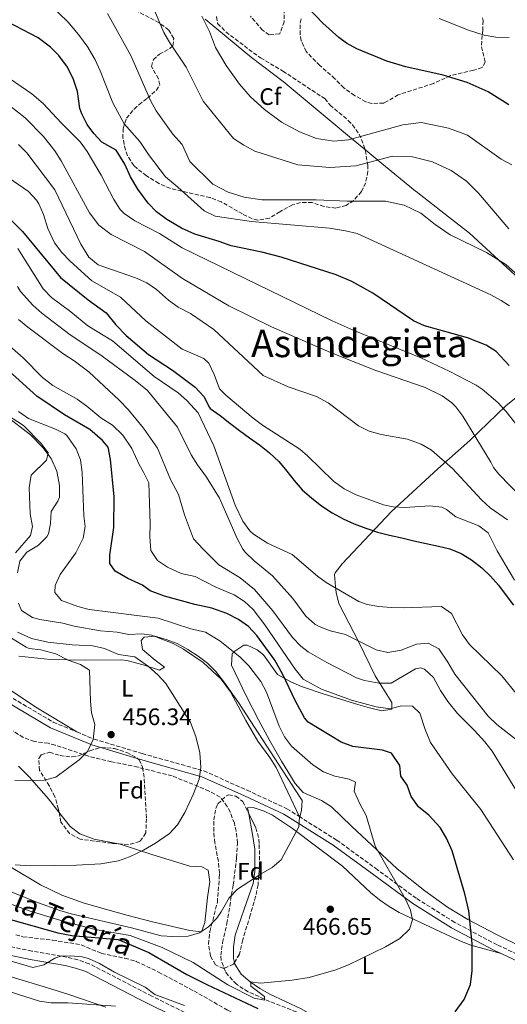
# Model space of a CAD drawing. Units: metres. Extents: x 593741 to 597182, y 4733695 to 4736054.
# Drawn here: x 596304 to 596509, y 4734150 to 4734564 of the extents above; entities that cross this region are included whole.
import ezdxf
from ezdxf.enums import TextEntityAlignment as Align

# ---------------------------------------------------------------- set-up
doc = ezdxf.new("R2010")
doc.units = ezdxf.units.M
doc.header["$MEASUREMENT"] = 0
doc.linetypes.add('DGN Style 3', pattern=[2.435891, 1.739922, -0.695969])
for name, color, linetype, lineweight in [('Balsa-alberca', 142, 'Continuous', 0), ('Barranco lineal', 142, 'DGN Style 3', 13), ('Camino', 7, 'DGN Style 3', 0), ('Cota de punto acotado terreno', 7, 'Continuous', 0), ('Curva de nivel directora', 30, 'Continuous', 30), ('Curva de nivel intermedia', 30, 'Continuous', 0), ('Etiqueta de uso rústico', 92, 'Continuous', 0), ('Etiqueta de zona arbolada', 92, 'Continuous', 0), ('Límite de municipio', 7, 'Continuous', 0), ('Línea de cambio de uso (parcela vista)', 92, 'Continuous', 0), ('Margen derecho', 7, 'Continuous', 0), ('Punto acotado terreno (símbolo)', 7, 'Continuous', 0), ('Senda', 7, 'DGN Style 3', 0), ('Texto de Área (paraje) menor', 7, 'Continuous', 0), ('Zona arbolada', 92, 'DGN Style 3', 0)]:
    doc.layers.add(name, color=color, linetype=linetype, lineweight=lineweight)
doc.styles.add('Style-Arial', font='arial.ttf')

# ---------------------------------------------------------------- blocks, each defined once
blk = doc.blocks.new('5PATER')
at = {"layer": 'Balsa-alberca', "linetype": 'Continuous', "lineweight": 0}
h = blk.add_hatch(color=51, dxfattribs=at)
edge = h.paths.add_edge_path()
edge.add_ellipse((0, 0), major_axis=(-0.11, -0.111), ratio=0.999422, start_angle=0, end_angle=360)

msp = doc.modelspace()

# ---------------------------------------------------------------- linework, layer by layer
at = {"layer": 'Barranco lineal', "color": 142, "linetype": 'DGN Style 3', "lineweight": 13}
msp.add_polyline3d([(596419.88, 4734146.46, 470.61), (596408.64, 4734150.88, 469.59), (596399.6, 4734154.91, 468.18), (596394.66, 4734158.06, 467.63), (596391.25, 4734161.78, 467.25), (596390.09, 4734163.48, 467.05), (596388.21, 4734168.18, 466.33), (596388.12, 4734170.25, 466.04), (596388.84, 4734175.59, 465.53), (596390.67, 4734183.61, 464.01), (596393.33, 4734199.8, 462.99), (596394.76, 4734211.3, 461.47), (596395.13, 4734217.46, 460.96), (596394.62, 4734222.38, 460.34), (596393.8, 4734225.75, 459.95), (596392.06, 4734230.4, 459.62), (596390.83, 4734232.84, 459.44), (596387.79, 4734236.79, 458.95), (596383.15, 4734239.29, 458.68), (596378.68, 4734241.23, 458.43), (596367.61, 4734245.66, 457.41), (596353.24, 4734249.36, 456.4), (596342.21, 4734251.63, 454.88), (596332.53, 4734253.92, 453.86), (596323.31, 4734257.06, 452.34), (596318.55, 4734258.54, 451.91), (596315.61, 4734259.39, 451.83), (596309.78, 4734260.1, 451.83), (596305.09, 4734261.84, 451.83), (596300.9, 4734264.51, 451.23)], dxfattribs=at)
at = {"layer": 'Camino', "color": 7, "linetype": 'DGN Style 3', "lineweight": 0}
for points in [[(596261.67, 4734308.52, 448.79), (596280.63, 4734292.28, 449.8), (596298.68, 4734279.52, 451.32), (596317.71, 4734268.27, 452.34), (596327.62, 4734264.14, 453.51)], [(596327.62, 4734264.14, 453.51), (596334.82, 4734261.14, 454.37), (596355.06, 4734255.07, 456.4), (596380.99, 4734247.78, 459.44), (596399.12, 4734239.68, 461.47), (596415.91, 4734231.87, 462.99), (596421.38, 4734228.41, 463.79)], [(596555.7, 4734122.55, 478.47), (596550.66, 4734132.54, 477.2), (596544.63, 4734142.73, 476.69), (596537.73, 4734154.72, 476.69), (596529.09, 4734162.53, 475.68), (596519.34, 4734167.65, 475.17), (596504.22, 4734174.65, 474.16), (596486.4, 4734184.1, 472.13), (596470.23, 4734194.24, 470.61), (596454.02, 4734206.22, 468.07), (596436.8, 4734218.67, 466.04), (596421.38, 4734228.41, 463.79)], [(596458.98, 4734117.67, 478.33), (596455.97, 4734117.68, 478.42), (596446.21, 4734118, 479.17), (596433.09, 4734119.91, 480.54), (596428.17, 4734120.8, 480.85), (596424.02, 4734121.98, 481.14), (596407.14, 4734128.25, 482.47), (596402.65, 4734130.4, 482.85), (596397.73, 4734133.52, 483.1), (596384.81, 4734139.84, 483.45), (596372.93, 4734146.24, 482.43), (596359.09, 4734153.12, 482.08), (596332.79, 4734166.73, 481.04), (596328.05, 4734168.32, 480.75), (596323.46, 4734169.42, 480.57), (596308.69, 4734172.02, 480.2), (596298.89, 4734174, 480.18)]]:
    msp.add_polyline3d(points, dxfattribs=at)
at = {"layer": 'Curva de nivel directora', "color": 30, "linetype": 'Continuous', "lineweight": 30, "flags": 128}
for points, elevation in [([(596481.54, 4734540.24), (596465.86, 4734543.84), (596457.94, 4734546.16), (596445.26, 4734551.28), (596440.9, 4734553.74), (596437.7, 4734556.08), (596431.02, 4734562.08), (596421.68, 4734571.89)], 550), ([(596334.69, 4734515.75), (596331.98, 4734519.6), (596329.65, 4734524.05), (596328.9, 4734526.24), (596327.9, 4734533.36), (596326.26, 4734538.4), (596323.7, 4734543.6), (596320.06, 4734548.48), (596316.54, 4734552.03), (596311.29, 4734556), (596298.42, 4734562.72), (596294.13, 4734565.28)], 525), ([(596509.1, 4734527.84), (596500.46, 4734533.23), (596491.66, 4734537.15), (596481.54, 4734540.24)], 550), ([(596509.34, 4734418.24), (596503.86, 4734424.08), (596499.65, 4734426.81), (596491.75, 4734429.87), (596473.66, 4734434.88), (596469.12, 4734436.96), (596451.99, 4734448.68), (596443.21, 4734453.47), (596436.53, 4734456.27), (596413.5, 4734463.74), (596405.3, 4734465.84), (596392.5, 4734468.56), (596387.42, 4734470.4), (596377.2, 4734473.43), (596371.59, 4734475.92), (596365.49, 4734479.66), (596361.14, 4734482.88), (596357.65, 4734486.46), (596353.3, 4734492.3), (596350.18, 4734497.52), (596347.74, 4734502.8), (596344.14, 4734508.72), (596338.06, 4734512.08), (596334.69, 4734515.75)], 525), ([(596300.06, 4734479.36), (596304.82, 4734474.56), (596320.7, 4734455.2), (596332.3, 4734445.84), (596339.9, 4734440.32), (596343.94, 4734435.36), (596348.38, 4734430.88), (596357.74, 4734422.8), (596367.78, 4734416.24), (596377.3, 4734409.04), (596381.02, 4734405.12), (596383.38, 4734400.56), (596383.63, 4734400.1), (596387.84, 4734397.25), (596391.93, 4734393.93)], 500), ([(596486.65, 4734146.48), (596490.33, 4734151.68), (596493.01, 4734158), (596493.73, 4734163.76), (596493.73, 4734175.2), (596492.37, 4734188.96), (596490.73, 4734196.08), (596485.33, 4734214.24), (596482.93, 4734219.44), (596480.29, 4734223.92), (596475.57, 4734229.2), (596471.25, 4734232.64), (596468.17, 4734237.04), (596466.41, 4734241.76), (596463.77, 4734245.52), (596463.29, 4734250.08), (596459.89, 4734255.28), (596456.01, 4734256.56), (596443.65, 4734258), (596438.69, 4734259.84), (596424.85, 4734268.32), (596423.33, 4734270.08), (596419.33, 4734277.36), (596414.17, 4734288.32), (596410.77, 4734294.4), (596403.21, 4734304.72), (596399.69, 4734308.48), (596395.53, 4734311.44), (596390.61, 4734313.92), (596384.33, 4734316.16), (596377.17, 4734317.76), (596364.41, 4734321.2), (596358.41, 4734323.44), (596355.13, 4734325.92), (596349.09, 4734328.72), (596343.65, 4734331.76), (596341.53, 4734334.96), (596341.41, 4734338.48), (596343.21, 4734350.16), (596343.25, 4734363.04), (596341.74, 4734378.72), (596340.74, 4734383.92), (596338.42, 4734386.64), (596333.02, 4734391.36), (596322.42, 4734397.44), (596310.78, 4734405.28), (596299.02, 4734415.92)], 475), ([(596391.93, 4734393.93), (596396.01, 4734390.88), (596400.23, 4734387.77), (596404.31, 4734384.86), (596408.6, 4734381.54), (596412.56, 4734377.87), (596415.84, 4734373.79), (596418.92, 4734369.83), (596422.27, 4734365.88), (596426.36, 4734362.49), (596430.45, 4734359.24), (596434.87, 4734356.26), (596439.55, 4734353.77), (596444.16, 4734351.62), (596449.03, 4734349.81), (596453.9, 4734348.21), (596459.04, 4734346.88), (596464.24, 4734345.7), (596469.3, 4734344.57), (596474.36, 4734343.45), (596479.56, 4734342.33), (596484.43, 4734341.07), (596489.17, 4734339.19), (596493.51, 4734336.49), (596497.87, 4734333.17), (596501.48, 4734329.71), (596504.83, 4734325.89), (596507.99, 4734321.46), (596511.14, 4734317.44)], 500), ([(596298.77, 4734185.6), (596319.61, 4734179.68), (596325.45, 4734178.64), (596345.01, 4734176.88), (596357.93, 4734171.44), (596373.81, 4734162.16), (596382.17, 4734157.92), (596403.65, 4734147.84)], 475)]:
    msp.add_lwpolyline(points, dxfattribs=dict(at, elevation=elevation))
at = {"layer": 'Curva de nivel intermedia', "color": 30, "linetype": 'Continuous', "lineweight": 0, "flags": 128}
for points, elevation in [([(596337.46, 4734542.16), (596335.35, 4734546.69), (596332.16, 4734552.02), (596328.34, 4734557.42), (596323.76, 4734562.69), (596305.58, 4734580.32)], 530), ([(596509.18, 4734475.68), (596496.38, 4734490.64), (596491.3, 4734495.68), (596484.86, 4734500.16), (596477.1, 4734503.84), (596468.66, 4734506), (596460.26, 4734506.16), (596444.82, 4734502.16), (596433.94, 4734501.44), (596420.5, 4734502.56), (596402.46, 4734508.32), (596397.78, 4734510.8), (596393.42, 4734513.68), (596380.74, 4734529.36), (596373.54, 4734543.6), (596366.74, 4734553.92), (596364.23, 4734558.25), (596358.74, 4734571.04)], 540), ([(596367.98, 4734515.44), (596360.98, 4734525.28), (596358.5, 4734529.63), (596350.34, 4734548.56), (596340.47, 4734566.21)], 535), ([(596313.66, 4734481.68), (596311.61, 4734486.23), (596310.66, 4734487.68), (596307.22, 4734491.34), (596290.42, 4734502.8), (596275.02, 4734514.56), (596272.53, 4734516.18), (596264.62, 4734521.32), (596234.02, 4734535.52), (596229.06, 4734536.88), (596224.6, 4734539.11), (596216.87, 4734544.15), (596215.94, 4734545.28), (596210.5, 4734555.52), (596202.14, 4734564)], 505), ([(596395.9, 4734536.56), (596390.34, 4734544.4), (596385.9, 4734551.84), (596383.38, 4734558.64), (596380.14, 4734565.12)], 545), ([(596509.34, 4734556.16), (596503.7, 4734556.32), (596498.76, 4734557.1), (596492.18, 4734559.2), (596479.82, 4734564.16)], 555), ([(596520.73, 4734382.56), (596507.94, 4734398.96), (596504.55, 4734402.63), (596498.02, 4734408.29), (596495.42, 4734410), (596484.1, 4734415.9), (596472.14, 4734421.44), (596443.71, 4734433.04), (596434.9, 4734436.96), (596371.94, 4734467.68), (596362.28, 4734473.68), (596351.95, 4734479.1), (596347.53, 4734482.11), (596345.86, 4734483.76), (596343.13, 4734487.95), (596337.82, 4734498.24), (596331.89, 4734508.14), (596329.03, 4734512.24), (596321.17, 4734520.03), (596313.45, 4734528.41), (596308.67, 4734532.46), (596294.7, 4734542)], 520), ([(596509.39, 4734443.28), (596505.94, 4734445.52), (596501.58, 4734447.98), (596445.38, 4734473.68), (596440.53, 4734474.89), (596433.74, 4734476), (596400.98, 4734478.72), (596385.73, 4734480.99), (596381.08, 4734483.21), (596369.98, 4734493.2), (596364.86, 4734497.6), (596357.66, 4734506.88), (596354.14, 4734512.32), (596347.46, 4734519.77), (596342.8, 4734528.71), (596337.46, 4734542.16)], 530), ([(596510.38, 4734502.56), (596505.9, 4734504.96), (596491.78, 4734515.12), (596483.86, 4734518), (596472.38, 4734520.32), (596464.62, 4734519.36), (596441.78, 4734513.12), (596435.62, 4734512.56), (596428.38, 4734513.68), (596421.18, 4734516.48), (596413.62, 4734520.48), (596406.42, 4734525.84), (596400.58, 4734531.12), (596395.9, 4734536.56)], 545), ([(596519.29, 4734357.77), (596504.98, 4734372.54), (596502.65, 4734375.36), (596501.57, 4734377.6), (596489.86, 4734396.88), (596486.82, 4734400.83), (596485.18, 4734402.48), (596481.17, 4734405.5), (596474, 4734408.92), (596453.21, 4734416.13), (596434.26, 4734423.63), (596409.41, 4734434.53), (596391.42, 4734443.29), (596371.98, 4734454.8), (596355.98, 4734466.08), (596342.02, 4734473.26), (596336.9, 4734477.28), (596332.86, 4734482.4), (596321.02, 4734504.24), (596318.41, 4734508.51), (596313.53, 4734514.52), (596305.86, 4734522.32), (596299.5, 4734527.44)], 515), ([(596511.78, 4734457.2), (596507.9, 4734460.64), (596499.78, 4734465.68), (596484.54, 4734473.12), (596478.14, 4734477.44), (596472.18, 4734482.24), (596465.22, 4734485.68), (596457.38, 4734487.36), (596441.22, 4734487.28), (596428.14, 4734487.84), (596405.42, 4734487.92), (596397.86, 4734488.96), (596391.18, 4734491.12), (596384.82, 4734494.48), (596375.06, 4734503.92), (596371.94, 4734511.12), (596367.98, 4734515.44)], 535), ([(596508.53, 4734353.36), (596501.33, 4734358.32), (596497.63, 4734361.68), (596485.47, 4734374.92), (596476.61, 4734382.64), (596472.3, 4734385.16), (596466.55, 4734387.19), (596455.46, 4734389.2), (596450.5, 4734390.64), (596446.01, 4734392.85), (596433.18, 4734402.49), (596428.27, 4734405.13), (596416.42, 4734409.28), (596405.91, 4734413.95), (596385.23, 4734433.41), (596375.42, 4734440.08), (596370.14, 4734442.72), (596366.1, 4734445.67), (596361.1, 4734450.16), (596356.96, 4734452.97), (596352.23, 4734455.06), (596336.5, 4734460.48), (596332.68, 4734463.72), (596329.34, 4734469.2), (596318.38, 4734492.08), (596306.58, 4734507.6), (596303.06, 4734511.16)], 510), ([(596511.57, 4734327.92), (596504.29, 4734340.32), (596500.49, 4734347.84), (596496.51, 4734350.84), (596486.89, 4734354.56), (596482.93, 4734357.62), (596480.97, 4734358.64), (596475.99, 4734359.23), (596465.49, 4734358.48), (596460.48, 4734358.77), (596456.53, 4734359.68), (596445.01, 4734363.84), (596440.01, 4734366.32), (596435.49, 4734369.52), (596424.59, 4734380.28), (596421.3, 4734383.04), (596405.7, 4734393.12), (596401.66, 4734396.07), (596390.23, 4734405.78), (596387.54, 4734408.4), (596385.34, 4734414.48), (596383.07, 4734419.2), (596380.94, 4734421.12), (596377.46, 4734422.64), (596371.82, 4734425.04), (596356.58, 4734436.96), (596346.02, 4734446.88), (596333.86, 4734453.84), (596324.74, 4734462.08), (596321.32, 4734465.73), (596318.27, 4734469.74), (596315.47, 4734475.8), (596313.66, 4734481.68)], 505), ([(596512.77, 4734279.68), (596506.18, 4734287.74), (596492.57, 4734300.96), (596489.71, 4734305.05), (596485.01, 4734314), (596480.9, 4734316.94), (596464.69, 4734316.32), (596459.69, 4734316.48), (596454.53, 4734316.88), (596449.59, 4734317.69), (596446.05, 4734318.96), (596432.44, 4734327.01), (596428.73, 4734329.68), (596418.09, 4734338.8), (596407.77, 4734343.48), (596401.8, 4734347.33), (596400.37, 4734348.72), (596397.39, 4734352.75), (596394.13, 4734359.51), (596385.19, 4734384.39), (596378.54, 4734398.32), (596373.9, 4734403.44), (596370.14, 4734406.74), (596360.12, 4734413.65), (596342.54, 4734428.56), (596332.26, 4734434.88), (596325.14, 4734440.8), (596316.9, 4734446.8), (596313.5, 4734450.48), (596302.86, 4734467.36)], 495), ([(596519.42, 4734255.4), (596504.09, 4734267.28), (596500.51, 4734270.76), (596486.49, 4734288.4), (596483.57, 4734293.44), (596479.69, 4734299.12), (596475.29, 4734301.44), (596470.29, 4734301.09), (596463.93, 4734298.56), (596458.29, 4734297.6), (596453.39, 4734298.62), (596440.45, 4734305.12), (596434.05, 4734306.64), (596429.42, 4734308.47), (596427.65, 4734309.52), (596423.89, 4734312.83), (596418.37, 4734320.32), (596409.89, 4734329.76), (596402.11, 4734336.13), (596398.5, 4734339.57), (596397.41, 4734341.04), (596395.04, 4734345.44), (596387.5, 4734362.47), (596382.13, 4734371.28), (596378.26, 4734376.4), (596375.64, 4734380.66), (596369.87, 4734392.25), (596357.33, 4734407.69), (596352.12, 4734411.97), (596337.66, 4734422.63), (596324.86, 4734431.04), (596312.86, 4734440.24), (596309.11, 4734443.54), (596303.94, 4734449.34), (596302.62, 4734451.36)], 490), ([(596396.19, 4734328.99), (596387.33, 4734334.48), (596380.69, 4734341.04), (596376.61, 4734345.36), (596372.92, 4734355.37), (596370.37, 4734364), (596366.93, 4734370.32), (596361.5, 4734383.52), (596355.62, 4734391.92), (596349.22, 4734399.73), (596345.41, 4734403.67), (596332.62, 4734415.52), (596326.54, 4734420.16), (596321.66, 4734423.28), (596307.06, 4734434.4), (596303.06, 4734437.52)], 485), ([(596511.13, 4734210.32), (596497.41, 4734231.6), (596485.29, 4734246.56), (596476.24, 4734259.73), (596473.99, 4734265.15), (596471.81, 4734272.08), (596468.73, 4734275.04), (596463.89, 4734275.12), (596463.45, 4734274.94), (596459.33, 4734273.91), (596453.4, 4734274.68), (596443.09, 4734277.52), (596430.46, 4734282.16), (596422.72, 4734286.28), (596419.43, 4734290.53), (596406.61, 4734309.2), (596401.69, 4734315.68), (596398, 4734319.04), (596393.68, 4734321.82), (596386.01, 4734325.04), (596377.33, 4734329.52), (596371.41, 4734330.72), (596365.69, 4734333.44), (596361.49, 4734336.24), (596358.74, 4734340.47), (596358.25, 4734346.24), (596358.37, 4734351.6), (596357.81, 4734368.88), (596355.68, 4734373.39), (596353.78, 4734376.56), (596350.7, 4734383.36), (596346.9, 4734388.88), (596342.58, 4734393.2), (596337.7, 4734396.24), (596331.86, 4734401.12), (596327.81, 4734404.06), (596317.54, 4734409.84), (596313.18, 4734413.12), (596305.1, 4734421.44), (596298.34, 4734427.36)], 480), ([(596302.73, 4734331.04), (596303.71, 4734335.94), (596306.65, 4734339.68), (596311.53, 4734342.64), (596315.06, 4734346.22), (596315.69, 4734347.44), (596316.57, 4734351.76), (596316.85, 4734356.88), (596319.59, 4734361.13), (596320.29, 4734362.8), (596320.37, 4734367.81), (596319.19, 4734373.85), (596316.82, 4734379.17), (596313.31, 4734383.68), (596308.17, 4734389.1), (596297.66, 4734397.2)], 465), ([(596329.14, 4734378.56), (596327.37, 4734383.21), (596323.42, 4734388.79), (596322.58, 4734389.44), (596318.7, 4734391.44), (596307.22, 4734396), (596303.09, 4734398.83)], 470), ([(596292.58, 4734194.43), (596307.5, 4734188.98), (596321.84, 4734184.58), (596335.25, 4734181.17), (596350.04, 4734178.58), (596363.42, 4734173.49), (596376.44, 4734167.18), (596391.13, 4734157.77), (596402.09, 4734152.22), (596406.47, 4734151.45), (596406.47, 4734152.87), (596400.67, 4734157.25), (596400.67, 4734159.05), (596404.75, 4734158.55), (596418.14, 4734159.82), (596425.3, 4734160.9), (596436.45, 4734164.17), (596441.74, 4734166.24), (596457.37, 4734173.76), (596463.33, 4734177.36), (596467.37, 4734181.2), (596468.69, 4734185.12), (596467.77, 4734189.2), (596465.76, 4734193.79), (596453.01, 4734216.08), (596449.25, 4734228.96), (596446.65, 4734233.68), (596444.21, 4734239.28), (596444.77, 4734243.04), (596442.05, 4734244.24), (596435.97, 4734245.52), (596431.25, 4734247.36), (596426.81, 4734250.32), (596417.85, 4734258.16), (596414.87, 4734262.11), (596412.6, 4734266.55), (596407.25, 4734280.85), (596405, 4734285.32), (596399.87, 4734291.91), (596396.21, 4734295.6), (596387.72, 4734302.42), (596381.69, 4734306.08), (596375.45, 4734307.52), (596361.79, 4734311.96), (596332.85, 4734315.68), (596328, 4734316.86), (596321.09, 4734319.44), (596318.33, 4734322.72), (596318.49, 4734325.76), (596320.61, 4734330.29), (596327.16, 4734339.48), (596330.23, 4734345.6), (596331.1, 4734350.5), (596330.61, 4734355.04), (596329.78, 4734373.28), (596329.14, 4734378.56)], 470), ([(596520.17, 4734226.46), (596502.09, 4734256.08), (596499.02, 4734260.02), (596494.68, 4734264.81), (596487.57, 4734271.92), (596483.53, 4734276.96), (596480.45, 4734281.6), (596477.49, 4734287.04), (596473.7, 4734290.51), (596472.09, 4734291.12), (596469.93, 4734290.64), (596459.69, 4734284.72), (596454.7, 4734284.71), (596448.48, 4734285.85), (596445.09, 4734286.96), (596432.63, 4734293.3), (596424.86, 4734297.79), (596421.73, 4734300.24), (596418.31, 4734303.9), (596409.98, 4734315.06), (596402.21, 4734323.98), (596396.19, 4734328.99)], 485), ([(596368.05, 4734301.3), (596358.93, 4734304.8), (596354.85, 4734305.36), (596349.41, 4734305.12), (596344.52, 4734306.15), (596337.53, 4734306.72), (596326.53, 4734308.64), (596321.7, 4734309.93), (596312.05, 4734311.36), (596308.93, 4734312.32), (596304.33, 4734315.28), (596303.09, 4734318.32)], 465), ([(596301.53, 4734243.81), (596313.89, 4734243.92), (596318.74, 4734245.18), (596328.53, 4734252.48), (596332.09, 4734255.97), (596334.46, 4734260.97), (596335.23, 4734267.25), (596333.81, 4734272.16), (596333.3, 4734277.13), (596332.93, 4734290.08), (596329.17, 4734292.56), (596324.01, 4734294.4), (596318.77, 4734297.04), (596312.53, 4734298.72), (596307.51, 4734299.29), (596306.37, 4734299.76), (596297.21, 4734305.36)], 455), ([(596301.65, 4734208.32), (596308.13, 4734207.92), (596327.53, 4734208.16), (596337.73, 4734208.72), (596345.05, 4734209.92), (596349.73, 4734211.67), (596355.65, 4734214.48), (596360.65, 4734217.36), (596366.53, 4734221.52), (596369.97, 4734225.16), (596372.98, 4734230.25), (596376.61, 4734238.08), (596379.05, 4734244.24), (596379.71, 4734249.21), (596379.29, 4734255.37), (596377.63, 4734262.19), (596375.35, 4734268.19), (596365.01, 4734284.48), (596361.67, 4734288.19), (596357.69, 4734291.68), (596351.93, 4734295.72), (596345.07, 4734296.74), (596339.21, 4734299.28), (596334.31, 4734300.29), (596325.69, 4734300.72), (596315.38, 4734301.84), (596308.57, 4734303.5), (596302.69, 4734306.16)], 460), ([(596290.17, 4734200.82), (596311.05, 4734192.4), (596320.45, 4734189.04), (596325.27, 4734187.71), (596350.53, 4734181.76), (596363.01, 4734178.48), (596368, 4734178.17), (596374.37, 4734178.32), (596379.12, 4734179.75), (596382.89, 4734182.24), (596386.4, 4734185.86), (596388.29, 4734188.48), (596391.61, 4734194.48), (596395.09, 4734198.09), (596405.09, 4734204.56), (596409.65, 4734207.12), (596413.48, 4734210.34), (596420.85, 4734224.24), (596421.21, 4734228.4), (596411.37, 4734249.2), (596408.7, 4734253.42), (596403.69, 4734260.24), (596398.65, 4734268.9), (596392.13, 4734281.04), (596388.21, 4734286.32), (596380.75, 4734293.3), (596372.48, 4734298.97), (596368.05, 4734301.3)], 465), ([(596295.08, 4734169.13), (596309.17, 4734165.12), (596313.79, 4734166.2), (596318.37, 4734169), (596320.94, 4734169.86), (596324.93, 4734170.08), (596329.9, 4734169.59), (596332.49, 4734168.88), (596337.06, 4734166.81), (596343.45, 4734163.2), (596356.29, 4734156.8), (596360.32, 4734153.82), (596372.89, 4734149.2)], 480), ([(596292.89, 4734157.04), (596311.89, 4734151.04), (596316.84, 4734150.31), (596323.81, 4734150.32), (596343.81, 4734148.88)], 485)]:
    msp.add_lwpolyline(points, dxfattribs=dict(at, elevation=elevation))
at = {"layer": 'Límite de municipio', "color": 7, "linetype": 'Continuous', "lineweight": 0}
msp.add_polyline3d([(596523.88, 4734445.1, 535.83), (596497.99, 4734468.95, 535.52), (596492.68, 4734473.85, 536.01), (596483.75, 4734480.78, 536.4), (596470.16, 4734491.35, 536.69), (596469.95, 4734491.51, 536.7), (596455.01, 4734503.84, 539.73), (596449.07, 4734508.74, 542.33), (596443.03, 4734513.72, 545.05), (596433.69, 4734521.43, 546.07), (596414.27, 4734537.64, 546.62), (596401.05, 4734547.71, 546.28), (596394.6, 4734553.01, 545.98), (596381.47, 4734563.78, 545.08)], dxfattribs=at)
at = {"layer": 'Línea de cambio de uso (parcela vista)', "color": 92, "linetype": 'Continuous', "lineweight": 0}
for points in [[(596515.1, 4734173.54, 475.42), (596503.91, 4734178.95, 474.56), (596491.86, 4734185.29, 473.69), (596483.34, 4734190.5, 473.09), (596473.85, 4734197.29, 472.3), (596462.24, 4734206.66, 470.88), (596442.99, 4734224.52, 468.11), (596434.67, 4734232.67, 467.09), (596430.46, 4734235.34, 466.66), (596422.74, 4734238.74, 466.58), (596419.38, 4734242.45, 466.58), (596413.55, 4734251.84, 466.58), (596408.66, 4734260.4, 466.58), (596404.01, 4734269.24, 466.93), (596398.79, 4734279.32, 467.6), (596392.54, 4734292.17, 468.11), (596392.91, 4734296.93, 469.31), (596393.59, 4734297.84, 469.63), (596397.72, 4734300.63, 471.57), (596399.18, 4734300.62, 472.17), (596403.44, 4734298.63, 473.28), (596406.08, 4734296.6, 473.69), (596411.9, 4734288.32, 474.05), (596417.47, 4734285.2, 474.99), (596422.01, 4734283.28, 475.94), (596431.59, 4734280.04, 477.23), (596445.76, 4734275.63, 478.25), (596450.59, 4734274.28, 478.28), (596455.79, 4734273.01, 478.25), (596459.93, 4734273.76, 479.27), (596460.04, 4734276.59, 481.3), (596453, 4734287.76, 484.85), (596446.05, 4734301.92, 488.91), (596437.73, 4734318.21, 491.95), (596436.58, 4734322.8, 493.7), (596436.26, 4734325.33, 494.49), (596435.84, 4734330.33, 495.37), (596436.14, 4734330.98, 495.51), (596439.14, 4734334.87, 496.43), (596459.91, 4734356.89, 502.62), (596479.31, 4734374.77, 507.18), (596492.7, 4734386.69, 512.25), (596507.87, 4734401.3, 518.85), (596520.14, 4734411.04, 524.94)], [(596293.98, 4734400.16, 464.72), (596305.14, 4734393.04, 464.6), (596312.58, 4734385.44, 464.47), (596315.5, 4734381.44, 464.08), (596314.82, 4734378.4, 464.03), (596308.34, 4734372.16, 462.92), (596307.54, 4734366.72, 462.41), (596307.93, 4734355.92, 461.63), (596308.93, 4734350.48, 461.23), (596308.17, 4734346.8, 461.06), (596301.85, 4734339.44, 460.12)], [(596303.18, 4734296.06, 451.48), (596316.51, 4734294.67, 453.51), (596331.15, 4734294.31, 455.04), (596346.57, 4734294.44, 457.28), (596348.62, 4734294.17, 457.57), (596355.47, 4734292.31, 458.08), (596362.34, 4734290.13, 459.1), (596364.47, 4734291.34, 462.65), (596360.5, 4734294.37, 462.63), (596355.17, 4734298.79, 463.15), (596354.6, 4734302.61, 463.66), (596355.9, 4734303.96, 464.17), (596360.38, 4734304.39, 464.17), (596365.12, 4734303.07, 463.94), (596369.78, 4734301.27, 463.69), (596374.3, 4734298.85, 463.66), (596378.6, 4734296.04, 463.82), (596382.56, 4734293.02, 463.98), (596386.07, 4734289.54, 464.13), (596389.86, 4734284.64, 464.33), (596395.6, 4734276.49, 464.64), (596414.18, 4734247.75, 465.43), (596419.6, 4734239.35, 465.21), (596422.33, 4734235.32, 464.68), (596422.09, 4734231.16, 464.17), (596421.38, 4734228.41, 463.79)], [(596327.62, 4734264.14, 453.51), (596311.11, 4734274.11, 451.48), (596298.63, 4734282.41, 451.03), (596293.74, 4734286.06, 450.47), (596292.88, 4734287.2, 450.47), (596293.32, 4734290.37, 450.47), (596296.8, 4734293.95, 450.47), (596299.25, 4734294.95, 450.84)], [(596303.08, 4734249.83, 452.95), (596307.59, 4734245.24, 453.4), (596315.68, 4734236.1, 454.56), (596320.1, 4734230.44, 455.54)], [(596320.1, 4734230.44, 455.54), (596324.83, 4734224.39, 456.58), (596328.91, 4734221.3, 457.13), (596334.82, 4734219.03, 457.6), (596345.07, 4734217.13, 457.6)], [(596399.89, 4734229.76, 462.47), (596399.35, 4734232.21, 461.34), (596401.67, 4734232.43, 461.85), (596406.36, 4734230.87, 462.48), (596409.89, 4734229.1, 462.87), (596418.22, 4734223.55, 463.46), (596439.27, 4734207.76, 465.4), (596450.97, 4734196.69, 466.42), (596454.82, 4734193.6, 467.15), (596458.81, 4734190.76, 468.26), (596463.04, 4734188.22, 469.25), (596478, 4734181.18, 470.79), (596488.59, 4734176.28, 472.25), (596493.22, 4734174.52, 472.86), (596505.93, 4734171, 474.35)], [(596393.88, 4734167.27, 466.7), (596393.5, 4734168.9, 466.42), (596393.4, 4734173.87, 465.91), (596394.13, 4734178.72, 465.4), (596397.9, 4734189.61, 464.39), (596401.67, 4734200.5, 463.88), (596402.46, 4734205.45, 463.88), (596402.38, 4734214.82, 463.88), (596401.34, 4734221.91, 463.65), (596400.08, 4734228.9, 462.87), (596399.89, 4734229.76, 462.47)], [(596345.07, 4734217.13, 457.6), (596345.33, 4734217.08, 457.6), (596359.57, 4734212.44, 458.56), (596375.13, 4734207.72, 460.14), (596380.07, 4734207.42, 460.5), (596382.81, 4734206.05, 460.65), (596383.54, 4734201.08, 460.63), (596382.55, 4734194.57, 461.16), (596381.44, 4734184.07, 462.68), (596380.02, 4734180.05, 463.69), (596375.06, 4734180.62, 463.72), (596359.94, 4734184.18, 462.76), (596348.64, 4734187.08, 462.32), (596330.71, 4734192.17, 461.66), (596321.31, 4734195.55, 461.1), (596312.29, 4734199.82, 460.41), (596300.13, 4734207.16, 459.16)], [(596497.43, 4734125.77, 474.84), (596493.65, 4734125.77, 474.72), (596482.35, 4734126.09, 474.49), (596471.86, 4734127.11, 474.54), (596466.96, 4734128.19, 474.49), (596457.45, 4734131.26, 474.25), (596444.08, 4734136.18, 473.28), (596436.01, 4734139.67, 472.51), (596421.88, 4734147.7, 470.99), (596408.78, 4734153.91, 469.97), (596404.45, 4734156.28, 469.43), (596400.39, 4734159.03, 468.72), (596396.63, 4734162.31, 467.94), (596394.05, 4734166.54, 466.83), (596393.88, 4734167.27, 466.7)], [(596292.92, 4734163.25, 483.47), (596314.83, 4734156.67, 483.98), (596324.27, 4734153.81, 484.59), (596339.77, 4734148.38, 486.72)]]:
    msp.add_polyline3d(points, dxfattribs=at)
at = {"layer": 'Margen derecho', "color": 7, "linetype": 'Continuous', "lineweight": 0}
for points in [[(596505.93, 4734171, 474.35), (596503.07, 4734172.33, 474.16), (596485.1, 4734181.85, 472.13), (596468.77, 4734192.1, 470.61), (596452.49, 4734204.12, 468.07), (596435.34, 4734216.51, 466.04), (596414.66, 4734229.59, 462.99), (596398.04, 4734237.31, 461.47), (596380.1, 4734245.34, 459.44), (596354.34, 4734252.57, 456.4), (596333.94, 4734258.69, 454.37), (596316.54, 4734265.94, 452.34), (596297.27, 4734277.33, 451.32)], [(596298.05, 4734170.56, 480.18), (596308.03, 4734168.54, 480.2), (596322.74, 4734165.95, 480.57), (596327.07, 4734164.91, 480.75), (596331.41, 4734163.46, 481.04), (596353.58, 4734151.95, 481.94), (596371.3, 4734143.09, 482.43), (596383.19, 4734136.69, 483.45), (596396.17, 4734130.34, 483.1), (596405.62, 4734125.49, 482.5), (596423.04, 4734119.01, 481.14), (596427.46, 4734117.75, 480.85), (596442.42, 4734115.26, 479.53), (596450.9, 4734114.62, 478.75), (596465.91, 4734114.53, 478.05), (596492.09, 4734114.16, 478.21), (596501.78, 4734114.39, 478.36)], [(596505.93, 4734171, 474.35), (596518.18, 4734165.32, 475.17), (596527.59, 4734160.38, 475.68), (596535.68, 4734153.07, 476.69), (596542.38, 4734141.42, 476.69), (596546.89, 4734133.81, 477.07)]]:
    msp.add_polyline3d(points, dxfattribs=at)
at = {"layer": 'Senda', "color": 7, "linetype": 'DGN Style 3', "lineweight": 0}
msp.add_polyline3d([(596301.91, 4734178.9, 476.09), (596304.97, 4734178.08, 476.16), (596317.41, 4734176.64, 476.34), (596329.45, 4734174.64, 476.4), (596337.93, 4734171.04, 476.4), (596347.76, 4734169.05, 476.38), (596352.56, 4734167.69, 476.36), (596361.99, 4734163.21, 476.24), (596376.73, 4734155.28, 476.15), (596391.04, 4734147.2, 476.68), (596399.87, 4734142.53, 477.32), (596403.29, 4734141.12, 477.48), (596422.53, 4734135.12, 477.81), (596432.13, 4734129.6, 477.69), (596441.03, 4734125.04, 477.57), (596451.24, 4734121.57, 477.53), (596458.98, 4734117.67, 478.33)], dxfattribs=at)
at = {"layer": 'Zona arbolada', "color": 92, "linetype": 'DGN Style 3', "lineweight": 0}
for points in [[(596414.75, 4734570.51, 550.54), (596414.74, 4734562.72, 550.12), (596412.86, 4734557.68, 549.96), (596408.38, 4734557.2, 549.09), (596405.7, 4734559.2, 548.92), (596400.54, 4734565.12, 548.34)], [(596414.75, 4734570.51, 550.54), (596414.74, 4734562.72, 550.12), (596412.86, 4734557.68, 549.96), (596408.38, 4734557.2, 549.09), (596405.7, 4734559.2, 548.92), (596400.54, 4734565.12, 548.34)], [(596386.3, 4734564.88, 547.23), (596386.78, 4734562, 547.92), (596390.27, 4734558.47, 548.67), (596399.86, 4734551.12, 549.73), (596404.78, 4734547.6, 550.02), (596414.23, 4734541.98, 550.32), (596431.78, 4734530.4, 549.61), (596434.02, 4734527.68, 549.51), (596441.67, 4734521.25, 549.09), (596443.5, 4734519.44, 548.8), (596446.25, 4734515.49, 547.49), (596447.3, 4734513.28, 546.78), (596448.84, 4734508.65, 545.66), (596449.89, 4734502.5, 543.87), (596449.94, 4734499.76, 543.12), (596449.01, 4734495.07, 542.06), (596447.18, 4734491.36, 541.2), (596444, 4734487.61, 540.1), (596440.82, 4734485.52, 539.28), (596436.5, 4734484.4, 538.47), (596431.54, 4734485.04, 537.6), (596426.5, 4734486.72, 536.91), (596421.56, 4734486.75, 536.02), (596418.3, 4734485.76, 535.43), (596412.94, 4734482.88, 534.51), (596408.62, 4734480.16, 533.92), (596403.7, 4734479.32, 532.92), (596401.3, 4734479.92, 532.47), (596397.18, 4734481.92, 532.23), (596388.3, 4734487.04, 533.01), (596383.64, 4734488.8, 533.46), (596366.95, 4734492.63, 534.65), (596362.08, 4734494.72, 534.83), (596356.86, 4734498, 534.79), (596352.91, 4734500.99, 535.18), (596351.58, 4734502.24, 535.38), (596348.9, 4734506.41, 536), (596348.02, 4734508.8, 536.3), (596346.99, 4734513.74, 536.86), (596347.02, 4734517.76, 537.31), (596348.46, 4734522.16, 537.79), (596351.67, 4734526.03, 538.25), (596353.66, 4734527.84, 538.48), (596357.26, 4734530.64, 538.39), (596361.03, 4734533.94, 539.81), (596362.54, 4734536.24, 540.7), (596361.86, 4734538.72, 541.29), (596358.98, 4734543.92, 542.23), (596359.78, 4734546.8, 542.55), (596362.3, 4734549.12, 542.83), (596366.64, 4734551.48, 543.32), (596367.98, 4734552.56, 543.49), (596368.34, 4734555.68, 543.82), (596366.22, 4734559.2, 544.09), (596362.26, 4734562.24, 544.11), (596348.84, 4734569.32, 541.88)], [(596401.3, 4734479.92, 532.47), (596397.18, 4734481.92, 532.23), (596388.3, 4734487.04, 533.01), (596383.64, 4734488.8, 533.46), (596366.95, 4734492.63, 534.65), (596362.08, 4734494.72, 534.83), (596356.86, 4734498, 534.79), (596352.91, 4734500.99, 535.18), (596351.58, 4734502.24, 535.38), (596348.9, 4734506.41, 536), (596348.02, 4734508.8, 536.3), (596346.99, 4734513.74, 536.86), (596347.02, 4734517.76, 537.31), (596348.46, 4734522.16, 537.79), (596351.67, 4734526.03, 538.25), (596353.66, 4734527.84, 538.48), (596357.26, 4734530.64, 538.39), (596361.03, 4734533.94, 539.81), (596362.54, 4734536.24, 540.7), (596361.86, 4734538.72, 541.29), (596358.98, 4734543.92, 542.23), (596359.78, 4734546.8, 542.55), (596362.3, 4734549.12, 542.83), (596366.64, 4734551.48, 543.32), (596367.98, 4734552.56, 543.49), (596368.34, 4734555.68, 543.82), (596366.22, 4734559.2, 544.09), (596362.26, 4734562.24, 544.11), (596348.84, 4734569.32, 541.88)], [(596386.3, 4734564.88, 547.23), (596386.78, 4734562, 547.92), (596390.27, 4734558.47, 548.67), (596399.86, 4734551.12, 549.73), (596404.78, 4734547.6, 550.02), (596414.23, 4734541.98, 550.32), (596431.78, 4734530.4, 549.61), (596434.02, 4734527.68, 549.51), (596441.67, 4734521.25, 549.09), (596443.5, 4734519.44, 548.8), (596446.25, 4734515.49, 547.49), (596447.3, 4734513.28, 546.78), (596448.84, 4734508.65, 545.66), (596449.89, 4734502.5, 543.87), (596449.94, 4734499.76, 543.12), (596449.01, 4734495.07, 542.06), (596447.18, 4734491.36, 541.2), (596444, 4734487.61, 540.1), (596440.82, 4734485.52, 539.28), (596436.5, 4734484.4, 538.47), (596431.54, 4734485.04, 537.6), (596426.5, 4734486.72, 536.91), (596421.56, 4734486.75, 536.02), (596418.3, 4734485.76, 535.43), (596412.94, 4734482.88, 534.51), (596408.62, 4734480.16, 533.92), (596403.7, 4734479.32, 532.92), (596401.3, 4734479.92, 532.47)], [(596498.07, 4734564.43, 555.69), (596498.34, 4734563.2, 555.55), (596498.22, 4734559.44, 555.16), (596497.62, 4734552.24, 554.53), (596499.26, 4734545.92, 553.84), (596497.94, 4734543.44, 553.43), (596494.34, 4734542.32, 552.88), (596484.58, 4734540.08, 552.1), (596477.5, 4734536.8, 551.38), (596462.7, 4734532, 548.73), (596458.35, 4734529.44, 548.64), (596456.58, 4734528.56, 548.85), (596451.63, 4734528.31, 549.73), (596449.06, 4734529.12, 550.14), (596444.34, 4734531.68, 550.69), (596439.82, 4734534.96, 551.1), (596436.06, 4734538.8, 551.23), (596429.7, 4734544.32, 550.83), (596423.98, 4734550.16, 551.05), (596421.91, 4734554.77, 550.96), (596421.46, 4734557.28, 550.89), (596421.47, 4734562.3, 550.64), (596421.98, 4734564.32, 550.55)], [(596498.07, 4734564.43, 555.69), (596498.34, 4734563.2, 555.55), (596498.22, 4734559.44, 555.16), (596497.62, 4734552.24, 554.53), (596499.26, 4734545.92, 553.84), (596497.94, 4734543.44, 553.43), (596494.34, 4734542.32, 552.88), (596484.58, 4734540.08, 552.1), (596477.5, 4734536.8, 551.38), (596462.7, 4734532, 548.73), (596458.35, 4734529.44, 548.64), (596456.58, 4734528.56, 548.85), (596451.63, 4734528.31, 549.73), (596449.06, 4734529.12, 550.14), (596444.34, 4734531.68, 550.69), (596439.82, 4734534.96, 551.1), (596436.06, 4734538.8, 551.23), (596429.7, 4734544.32, 550.83), (596423.98, 4734550.16, 551.05), (596421.91, 4734554.77, 550.96), (596421.46, 4734557.28, 550.89), (596421.47, 4734562.3, 550.64), (596421.98, 4734564.32, 550.55)], [(596320.1, 4734230.44, 460.33), (596319.85, 4734231.76, 460.3), (596318.37, 4734236.96, 459.91), (596316.07, 4734241.41, 459.81), (596311.97, 4734248, 459.69), (596311.57, 4734253.06, 459.55), (596312.65, 4734254.56, 459.52), (596316.13, 4734255.6, 459.55), (596320.53, 4734254.24, 459.64), (596325.54, 4734253.63, 460.03), (596328.05, 4734253.92, 460.23), (596333.01, 4734256.24, 460.54), (596337.85, 4734257.68, 460.83), (596343.41, 4734257.2, 461.35), (596348.57, 4734255.52, 461.62), (596352.96, 4734253.19, 461.75), (596353.73, 4734252.48, 461.77), (596355.25, 4734249.28, 461.8), (596355.95, 4734244.33, 461.71), (596356.89, 4734227.68, 461.65), (596356.61, 4734221.68, 461.83), (596354.09, 4734218.08, 461.98), (596349.25, 4734216.79, 461.95), (596345.07, 4734217.13, 461.78)], [(596393.88, 4734167.27, 474.3), (596393.44, 4734166.52, 474.33), (596389.29, 4734164.72, 474.3), (596385.89, 4734166.24, 474.24), (596383.73, 4734170, 474.06), (596382.92, 4734174.92, 473.6), (596383.51, 4734180.2, 472.93), (596386.65, 4734192.48, 471.87), (596387.47, 4734202.73, 470.55), (596387.57, 4734204.8, 470.38), (596387.09, 4734209.75, 470.31), (596385.57, 4734217.52, 470.43), (596385.12, 4734222.4, 469.41), (596385.11, 4734227.21, 467.64), (596386.04, 4734231.98, 466.21), (596386.81, 4734233.92, 465.97), (596390.5, 4734237.36, 466.21), (596391.29, 4734237.68, 466.38), (596394.45, 4734237.2, 467.1), (596397.33, 4734234.88, 467.91), (596399.89, 4734229.76, 468.76)], [(596345.07, 4734217.13, 461.78), (596342.21, 4734217.36, 461.67), (596329.01, 4734219.04, 460.75), (596324.64, 4734221.38, 460.68), (596320.9, 4734226.27, 460.43), (596320.1, 4734230.44, 460.33)], [(596399.89, 4734229.76, 468.76), (596402.85, 4734223.84, 469.74), (596404.11, 4734219.03, 470.38), (596404.29, 4734216.8, 470.61), (596404.33, 4734208.4, 471.3), (596403.77, 4734199.92, 471.81), (596402.74, 4734195.03, 471.91), (596400.49, 4734187.12, 472.15), (596397.33, 4734176.8, 473.64), (596395.93, 4734170.8, 474.15), (596393.88, 4734167.27, 474.3)]]:
    msp.add_polyline3d(points, dxfattribs=at)
for points in [[(596348.57, 4734255.52, 461.62), (596352.96, 4734253.19, 461.75), (596353.73, 4734252.48, 461.77), (596355.25, 4734249.28, 461.8), (596355.95, 4734244.33, 461.71), (596356.89, 4734227.68, 461.65), (596356.61, 4734221.68, 461.83), (596354.09, 4734218.08, 461.98), (596349.25, 4734216.79, 461.95), (596342.21, 4734217.36, 461.67), (596329.01, 4734219.04, 460.75), (596324.64, 4734221.38, 460.68), (596320.9, 4734226.27, 460.43), (596319.85, 4734231.76, 460.3), (596318.37, 4734236.96, 459.91), (596316.07, 4734241.41, 459.81), (596311.97, 4734248, 459.69), (596311.57, 4734253.06, 459.55), (596312.65, 4734254.56, 459.52), (596316.13, 4734255.6, 459.55), (596320.53, 4734254.24, 459.64), (596325.54, 4734253.63, 460.03), (596328.05, 4734253.92, 460.23), (596333.01, 4734256.24, 460.54), (596337.85, 4734257.68, 460.83), (596343.41, 4734257.2, 461.35)], [(596393.44, 4734166.52, 474.33), (596389.29, 4734164.72, 474.3), (596385.89, 4734166.24, 474.24), (596383.73, 4734170, 474.06), (596382.92, 4734174.92, 473.6), (596383.51, 4734180.2, 472.93), (596386.65, 4734192.48, 471.87), (596387.47, 4734202.73, 470.55), (596387.57, 4734204.8, 470.38), (596387.09, 4734209.75, 470.31), (596385.57, 4734217.52, 470.43), (596385.12, 4734222.4, 469.41), (596385.11, 4734227.21, 467.64), (596386.04, 4734231.98, 466.21), (596386.81, 4734233.92, 465.97), (596390.5, 4734237.36, 466.21), (596391.29, 4734237.68, 466.38), (596394.45, 4734237.2, 467.1), (596397.33, 4734234.88, 467.91), (596402.85, 4734223.84, 469.74), (596404.11, 4734219.03, 470.38), (596404.29, 4734216.8, 470.61), (596404.33, 4734208.4, 471.3), (596403.77, 4734199.92, 471.81), (596402.74, 4734195.03, 471.91), (596400.49, 4734187.12, 472.15), (596397.33, 4734176.8, 473.64), (596395.93, 4734170.8, 474.15)]]:
    msp.add_polyline3d(points, close=True, dxfattribs=at)

# ---------------------------------------------------------------- block references
at = {"layer": 'Punto acotado terreno (símbolo)', "color": 7, "linetype": 'Continuous', "lineweight": 0, "xscale": 10, "yscale": 10, "zscale": 10}
for p in [(596342.01, 4734263.04, 456.34), (596434.13, 4734189.6, 466.65)]:
    msp.add_blockref('5PATER', p, dxfattribs=at)

# ---------------------------------------------------------------- texts
at = {"color": 7, "linetype": 'Continuous', "lineweight": 0, "style": 'Style-Arial'}
msp.add_text('Camino de la Tejería', height=9, rotation=337.7431, dxfattribs=at).set_placement((596294.73, 4734191.74, 471.11), align=Align.CENTER)
at = {"layer": 'Cota de punto acotado terreno', "color": 7, "linetype": 'Continuous', "lineweight": 0, "style": 'Style-Arial'}
for s, p in [('456.34', (596346.79, 4734267.04, 456.34)), ('466.65', (596422.57, 4734178.9, 466.65))]:
    msp.add_text(s, height=7, dxfattribs=at).set_placement(p)
at = {"layer": 'Etiqueta de uso rústico', "color": 92, "linetype": 'Continuous', "lineweight": 0, "style": 'Style-Arial'}
for p in [(596348.82, 4734282.53, 457.02), (596449.85, 4734165.83, 470.37)]:
    msp.add_text('L', height=7, dxfattribs=at).set_placement(p, align=Align.MIDDLE_CENTER)
at = {"layer": 'Etiqueta de zona arbolada', "color": 92, "linetype": 'Continuous', "lineweight": 0, "style": 'Style-Arial'}
for s, p in [('Cf', (596408.9, 4734531.27, 545.49)), ('Fd', (596350.31, 4734239.67, 456.52)), ('Fd', (596400.59, 4734205.59, 463.53))]:
    msp.add_text(s, height=7, dxfattribs=at).set_placement(p, align=Align.MIDDLE_CENTER)
at = {"layer": 'Texto de Área (paraje) menor', "color": 7, "linetype": 'Continuous', "lineweight": 0, "style": 'Style-Arial'}
msp.add_text('Asundegieta', height=11.5, dxfattribs=at).set_placement((596446.33, 4734427.47, 515.12), align=Align.MIDDLE_CENTER)

doc.saveas('drawing.dxf')
